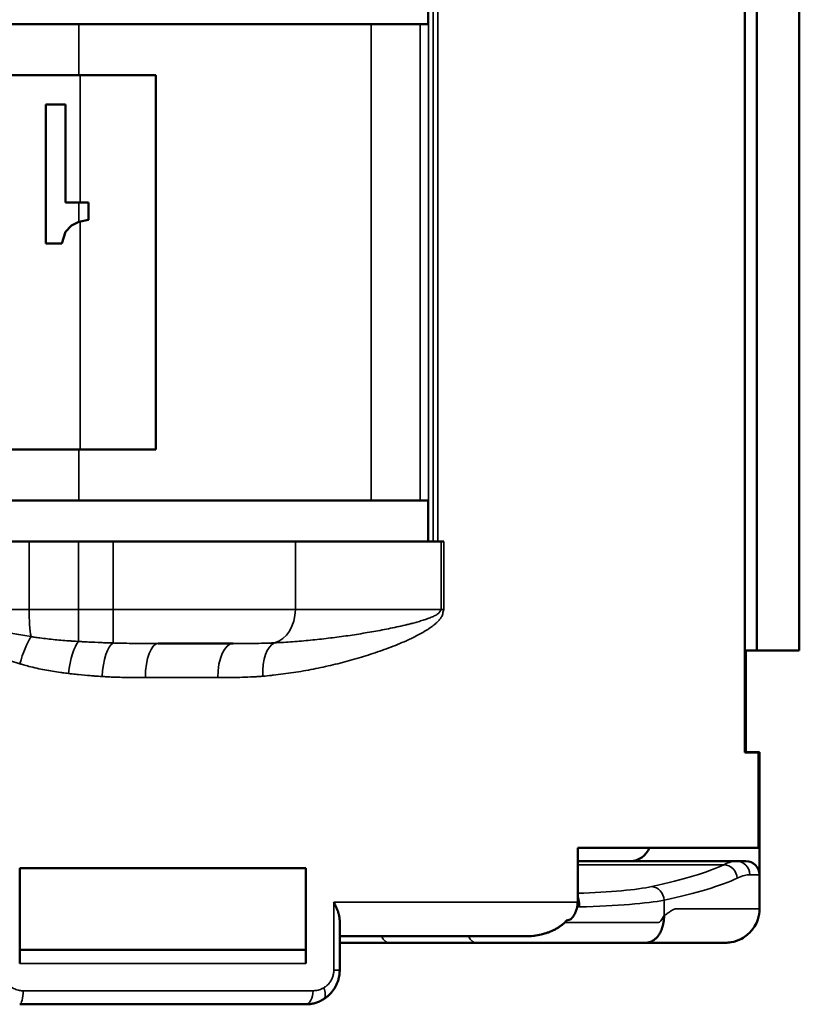
# Model space of a CAD drawing. Units: millimetres. Extents: x 303 to 496, y 93 to 373.
# Drawn here: x 379 to 390, y 163 to 177 of the extents above; entities that cross this region are included whole.
import ezdxf

# ---------------------------------------------------------------- set-up
doc = ezdxf.new("R2010")
doc.units = ezdxf.units.MM
doc.layers.add('Visible (ISO)', color=7, linetype='Continuous', lineweight=50)
doc.layers.add('Visible Narrow (ISO)', color=7, linetype='Continuous', lineweight=35)

msp = doc.modelspace()

# ---------------------------------------------------------------- linework, layer by layer
at = {"layer": 'Visible (ISO)'}
for p, q in [((389.458, 166.568), (389.458, 180.968)), ((389.634, 168.068), (389.634, 179.468)), ((390.258, 168.068), (390.258, 179.472)), ((384.808, 177.868), (384.808, 177.268)), ((379.674, 177.268), (377.208, 177.268)), ((383.968, 177.268), (379.674, 177.268)), ((384.691, 177.268), (383.968, 177.268)), ((384.812, 177.268), (384.691, 177.268)), ((379.674, 176.518), (370.942, 176.518)), ((380.808, 176.518), (379.674, 176.518)), ((380.808, 171.018), (380.808, 176.518)), ((379.482, 176.089), (379.192, 176.089)), ((379.192, 174.043), (379.192, 176.089)), ((379.482, 174.646), (379.482, 176.089)), ((379.674, 174.646), (379.482, 174.646)), ((379.817, 174.646), (379.674, 174.646)), ((379.817, 174.391), (379.817, 174.646)), ((379.57, 174.309), (379.482, 174.217)), ((379.667, 174.36), (379.57, 174.309)), ((379.674, 174.361), (379.667, 174.36)), ((379.817, 174.391), (379.674, 174.361)), ((379.482, 174.217), (379.429, 174.043)), ((379.429, 174.043), (379.192, 174.043)), ((379.674, 171.018), (370.942, 171.018)), ((380.808, 171.018), (379.674, 171.018)), ((379.674, 170.268), (377.208, 170.268)), ((383.968, 170.268), (379.674, 170.268)), ((384.691, 170.268), (383.968, 170.268)), ((384.812, 170.268), (384.691, 170.268)), ((384.808, 170.268), (384.808, 169.668)), ((377.808, 169.668), (378.947, 169.668)), ((379.673, 169.668), (378.947, 169.668)), ((379.673, 169.668), (380.182, 169.668)), ((382.857, 169.668), (380.182, 169.668)), ((382.857, 169.668), (384.996, 169.668)), ((385.038, 169.668), (384.996, 169.668)), ((381.941, 168.168), (380.841, 168.168)), ((389.634, 168.068), (389.458, 168.068)), ((389.474, 166.572), (389.474, 168.068)), ((390.258, 168.068), (389.634, 168.068)), ((389.458, 166.572), (389.674, 166.572)), ((389.658, 166.568), (389.458, 166.568)), ((389.658, 166.568), (389.658, 165.168)), ((389.674, 166.572), (389.674, 164.772)), ((387.003, 164.368), (387.003, 165.168)), ((389.658, 165.168), (387.003, 165.168)), ((387.003, 164.972), (389.332, 164.972)), ((389.332, 164.972), (389.474, 164.972)), ((378.808, 163.468), (378.808, 164.868)), ((383.008, 164.868), (378.808, 164.868)), ((383.008, 163.468), (383.008, 164.868)), ((389.674, 164.772), (389.674, 164.272)), ((383.508, 163.368), (383.508, 164.088)), ((386.238, 163.868), (383.508, 163.868)), ((384.239, 163.772), (385.517, 163.772)), ((383.008, 163.668), (378.808, 163.668)), ((383.008, 162.868), (378.808, 162.868))]:
    msp.add_line(p, q, dxfattribs=at)
for centre, radius, start, end in [((387.774, 165.272), 0.3, 270, 339.7339), ((389.474, 164.772), 0.2, 0, 90)]:
    msp.add_arc(centre, radius, start, end, dxfattribs=at)
for points, knots in [([(383.421, 164.368), (383.424, 164.362), (383.431, 164.35), (383.439, 164.332), (383.448, 164.314), (383.456, 164.296), (383.463, 164.279), (383.47, 164.261), (383.477, 164.243), (383.483, 164.225), (383.488, 164.208), (383.493, 164.19), (383.498, 164.173), (383.501, 164.156), (383.504, 164.138), (383.506, 164.122), (383.508, 164.105), (383.508, 164.094), (383.508, 164.088)], [0, 0, 0, 0, 0.062477, 0.124954, 0.18743, 0.249908, 0.312392, 0.374895, 0.437399, 0.499888, 0.562378, 0.624902, 0.687436, 0.749957, 0.812448, 0.874947, 0.937476, 1, 1, 1, 1]), ([(386.238, 163.868), (386.276, 163.868), (386.314, 163.87), (386.352, 163.874), (386.356, 163.875), (386.359, 163.875), (386.363, 163.876), (386.399, 163.88), (386.435, 163.886), (386.471, 163.895), (386.472, 163.895), (386.474, 163.896), (386.476, 163.896), (386.492, 163.9), (386.509, 163.905), (386.526, 163.91), (386.528, 163.911), (386.531, 163.911), (386.533, 163.912), (386.536, 163.913), (386.538, 163.914), (386.541, 163.914), (386.555, 163.919), (386.569, 163.924), (386.582, 163.929), (386.585, 163.93), (386.587, 163.931), (386.589, 163.932), (386.592, 163.933), (386.595, 163.934), (386.598, 163.935), (386.608, 163.939), (386.619, 163.944), (386.629, 163.949), (386.634, 163.951), (386.639, 163.953), (386.644, 163.956), (386.647, 163.957), (386.65, 163.959), (386.653, 163.96), (386.659, 163.963), (386.665, 163.966), (386.671, 163.969), (386.679, 163.974), (386.687, 163.978), (386.696, 163.983), (386.696, 163.983), (386.696, 163.983), (386.697, 163.984), (386.698, 163.984), (386.699, 163.985), (386.7, 163.985), (386.713, 163.993), (386.727, 164.002), (386.74, 164.011), (386.742, 164.013), (386.745, 164.014), (386.747, 164.016), (386.75, 164.018), (386.753, 164.02), (386.756, 164.022), (386.768, 164.031), (386.781, 164.041), (386.792, 164.051), (386.793, 164.052), (386.794, 164.053), (386.795, 164.053), (386.796, 164.054), (386.797, 164.055), (386.798, 164.056), (386.811, 164.067), (386.823, 164.08), (386.835, 164.092), (386.836, 164.093), (386.837, 164.094), (386.838, 164.095), (386.839, 164.096), (386.84, 164.097), (386.841, 164.099), (386.902, 164.111), (386.913, 164.124), (386.923, 164.138), (386.924, 164.139), (386.925, 164.141), (386.926, 164.142), (386.927, 164.143), (386.927, 164.143), (386.928, 164.144), (386.931, 164.149), (386.934, 164.154), (386.938, 164.159), (386.939, 164.162), (386.941, 164.164), (386.943, 164.167), (386.945, 164.17), (386.947, 164.173), (386.948, 164.176), (386.951, 164.181), (386.954, 164.186), (386.957, 164.191), (386.957, 164.191), (386.958, 164.192), (386.958, 164.193), (386.959, 164.195), (386.96, 164.196), (386.96, 164.198), (386.963, 164.203), (386.966, 164.209), (386.968, 164.215), (386.969, 164.217), (386.97, 164.219), (386.971, 164.221), (386.972, 164.223), (386.973, 164.225), (386.974, 164.228), (386.977, 164.234), (386.979, 164.241), (386.982, 164.247), (386.982, 164.248), (386.982, 164.248), (386.982, 164.249), (386.982, 164.249), (386.983, 164.25), (386.983, 164.251), (386.985, 164.258), (386.988, 164.266), (386.99, 164.273), (386.99, 164.275), (386.991, 164.276), (386.991, 164.278), (386.991, 164.28), (386.992, 164.281), (386.992, 164.283), (386.994, 164.289), (386.995, 164.295), (386.996, 164.3), (386.997, 164.303), (386.997, 164.305), (386.997, 164.308), (386.998, 164.31), (386.998, 164.313), (386.999, 164.316), (387, 164.323), (387, 164.329), (387.001, 164.336), (387.001, 164.336), (387.001, 164.337), (387.001, 164.338), (387.001, 164.339), (387.001, 164.34), (387.002, 164.341), (387.002, 164.35), (387.003, 164.359), (387.003, 164.368)], [0, 0, 0, 0, 0.1154642, 0.1154642, 0.1154642, 0.1273449, 0.1273449, 0.1273449, 0.2380333, 0.2380333, 0.2380333, 0.2430408, 0.2430408, 0.2430408, 0.2959429, 0.2959429, 0.2959429, 0.3036507, 0.3036507, 0.3036507, 0.3116921, 0.3116921, 0.3116921, 0.3564498, 0.3564498, 0.3564498, 0.364147, 0.364147, 0.364147, 0.3730333, 0.3730333, 0.3730333, 0.4076802, 0.4076802, 0.4076802, 0.4247053, 0.4247053, 0.4247053, 0.4346723, 0.4346723, 0.4346723, 0.4549556, 0.4549556, 0.4549556, 0.483479, 0.483479, 0.483479, 0.4851997, 0.4851997, 0.4851997, 0.4886577, 0.4886577, 0.4886577, 0.5365535, 0.5365535, 0.5365535, 0.5459816, 0.5459816, 0.5459816, 0.5559907, 0.5559907, 0.5559907, 0.6036184, 0.6036184, 0.6036184, 0.6068383, 0.6068383, 0.6068383, 0.6106789, 0.6106789, 0.6106789, 0.663297, 0.663297, 0.663297, 0.6674868, 0.6674868, 0.6674868, 0.6719651, 0.6719651, 0.6719651, 0.7233945, 0.7233945, 0.7233945, 0.7282051, 0.7282051, 0.7282051, 0.7308105, 0.7308105, 0.7308105, 0.7488247, 0.7488247, 0.7488247, 0.7586636, 0.7586636, 0.7586636, 0.7694103, 0.7694103, 0.7694103, 0.7858699, 0.7858699, 0.7858699, 0.7890866, 0.7890866, 0.7890866, 0.7940448, 0.7940448, 0.7940448, 0.8128042, 0.8128042, 0.8128042, 0.8194163, 0.8194163, 0.8194163, 0.8273068, 0.8273068, 0.8273068, 0.8479916, 0.8479916, 0.8479916, 0.849693, 0.849693, 0.849693, 0.8520064, 0.8520064, 0.8520064, 0.8752165, 0.8752165, 0.8752165, 0.8801315, 0.8801315, 0.8801315, 0.8854633, 0.8854633, 0.8854633, 0.903393, 0.903393, 0.903393, 0.9106413, 0.9106413, 0.9106413, 0.9194112, 0.9194112, 0.9194112, 0.9389309, 0.9389309, 0.9389309, 0.9411051, 0.9411051, 0.9411051, 0.9441438, 0.9441438, 0.9441438, 0.9714256, 0.9714256, 0.9714256, 0.9714256]), ([(389.674, 164.272), (389.674, 164.218), (389.665, 164.164), (389.636, 164.078), (389.62, 164.043), (389.572, 163.965), (389.535, 163.923), (389.468, 163.866), (389.44, 163.847), (389.362, 163.806), (389.309, 163.788), (389.228, 163.774), (389.201, 163.772), (389.174, 163.772)], [0, 0, 0, 0, 0.01613866, 0.01613866, 0.0272666, 0.0272666, 0.0436752, 0.0436752, 0.05366443, 0.05366443, 0.0700997, 0.0700997, 0.07827058, 0.07827058, 0.07827058, 0.07827058]), ([(383.508, 163.772), (383.605, 163.772), (383.704, 163.772), (383.918, 163.772), (384.033, 163.772), (384.18, 163.772), (384.21, 163.772), (384.239, 163.772)], [0.8558256, 0.8558256, 0.8558256, 0.8558256, 0.9164834, 0.9164834, 0.983305, 0.983305, 1, 1, 1, 1]), ([(387.997, 163.772), (387.976, 163.772), (387.96, 163.772), (387.918, 163.772), (387.901, 163.772), (387.858, 163.772), (387.83, 163.772), (387.771, 163.772), (387.74, 163.772), (387.675, 163.772), (387.641, 163.772), (387.57, 163.772), (387.534, 163.772), (387.458, 163.772), (387.419, 163.772), (387.339, 163.772), (387.298, 163.772), (387.213, 163.772), (387.17, 163.772), (387.083, 163.772), (387.038, 163.772), (386.981, 163.772), (386.968, 163.772), (386.955, 163.772), (386.955, 163.772), (386.942, 163.772), (386.93, 163.772), (386.847, 163.772), (386.827, 163.772), (386.761, 163.772), (386.716, 163.772), (386.626, 163.772), (386.58, 163.772), (386.489, 163.772), (386.443, 163.772), (386.351, 163.772), (386.305, 163.772), (386.214, 163.772), (386.169, 163.772), (386.078, 163.772), (386.033, 163.772), (385.945, 163.772), (385.901, 163.772), (385.814, 163.772), (385.772, 163.772), (385.688, 163.772), (385.647, 163.772), (385.576, 163.772), (385.547, 163.772), (385.517, 163.772)], [0, 0, 0, 0, 0.054306, 0.054306, 0.086873, 0.086873, 0.136599, 0.136599, 0.186325, 0.186325, 0.236052, 0.236052, 0.285778, 0.285778, 0.335504, 0.335504, 0.385231, 0.385231, 0.434957, 0.434957, 0.484683, 0.484683, 0.498322, 0.4987, 0.4987, 0.499064, 0.512245, 0.512245, 0.534322, 0.534322, 0.582084, 0.582084, 0.629847, 0.629847, 0.677609, 0.677609, 0.725371, 0.725371, 0.773134, 0.773134, 0.820896, 0.820896, 0.868659, 0.868659, 0.916421, 0.916421, 0.964183, 0.964183, 1, 1, 1, 1]), ([(389.174, 163.772), (389.174, 163.772), (389.165, 163.772), (389.132, 163.772), (389.106, 163.772), (389.039, 163.772), (388.998, 163.772), (388.897, 163.772), (388.839, 163.772), (388.706, 163.772), (388.631, 163.772), (388.466, 163.772), (388.375, 163.772), (388.191, 163.772), (388.1, 163.772), (387.981, 163.772), (387.974, 163.772), (387.974, 163.772)], [0.8889318, 0.8889318, 0.8889318, 0.8889318, 0.9038907, 0.9038907, 0.9188496, 0.9188496, 0.9338085, 0.9338085, 0.9487674, 0.9487674, 0.9637264, 0.9637264, 0.9786853, 0.9786853, 0.9916771, 0.9916771, 0.9945817, 0.9945817, 0.9945817, 0.9945817]), ([(383.508, 163.368), (383.508, 163.36), (383.507, 163.344), (383.505, 163.314), (383.5, 163.279), (383.491, 163.237), (383.477, 163.194), (383.459, 163.15), (383.436, 163.108), (383.409, 163.069), (383.378, 163.031), (383.343, 162.996), (383.306, 162.966), (383.279, 162.948), (383.266, 162.94)], [0, 0, 0, 0, 0.0285055, 0.0603642, 0.1093381, 0.1582232, 0.2182675, 0.2778012, 0.3366586, 0.395221, 0.4583397, 0.5211041, 0.5830164, 0.6446531, 0.6446531, 0.6446531, 0.6446531]), ([(383.266, 162.94), (383.257, 162.935), (383.239, 162.925), (383.212, 162.911), (383.184, 162.9), (383.156, 162.89), (383.127, 162.882), (383.099, 162.876), (383.07, 162.872), (383.04, 162.869), (383.018, 162.868), (383.008, 162.868)], [0.6446531, 0.6446531, 0.6446531, 0.6446531, 0.684319, 0.7238734, 0.7632332, 0.8025252, 0.8416983, 0.88083, 0.9158603, 0.9579309, 1, 1, 1, 1])]:
    msp.add_open_spline(points, degree=3, knots=knots, dxfattribs=at)
for points, weights in [([(388.272, 164.172), (388.272, 164.116), (388.264, 164.057), (388.246, 163.999)], [1, 0.939025316988, 0.897091252176, 0.874197805562]), ([(388.246, 163.999), (388.203, 163.86), (388.117, 163.772), (387.997, 163.772)], [0.874197805562, 0.823778472324, 0.865712537136, 1])]:
    msp.add_rational_spline(points, weights, degree=3, dxfattribs=at)
msp.add_open_spline([(387.997, 163.772), (387.997, 163.772), (387.997, 163.772), (387.997, 163.772)], degree=3, dxfattribs=at)
at = {"layer": 'Visible Narrow (ISO)'}
for p, q in [((384.88, 169.668), (384.88, 177.868)), ((384.948, 169.668), (384.948, 177.868)), ((379.674, 177.268), (379.674, 176.518)), ((383.968, 177.268), (383.968, 170.268)), ((384.691, 170.268), (384.691, 177.268)), ((384.812, 170.268), (384.812, 177.268)), ((379.695, 176.518), (379.695, 174.646)), ((379.674, 174.361), (379.674, 174.646)), ((379.695, 174.366), (379.695, 171.018)), ((379.674, 171.018), (379.674, 170.268)), ((378.947, 169.668), (378.947, 168.668)), ((379.673, 169.668), (379.673, 168.668)), ((380.182, 169.668), (380.182, 168.668)), ((382.857, 169.668), (382.857, 168.668)), ((384.996, 168.668), (384.996, 169.668)), ((385.038, 168.668), (385.038, 169.668)), ((377.887, 168.668), (378.947, 168.668)), ((379.673, 168.668), (378.947, 168.668)), ((379.673, 168.198), (379.673, 168.668)), ((379.673, 168.668), (380.182, 168.668)), ((382.857, 168.668), (380.182, 168.668)), ((380.182, 168.176), (380.182, 168.668)), ((382.857, 168.668), (384.996, 168.668)), ((384.996, 168.668), (385.038, 168.668)), ((381.717, 167.668), (380.654, 167.668)), ((389.149, 164.918), (387.003, 164.918)), ((389.53, 164.772), (389.674, 164.772)), ((383.421, 163.368), (383.421, 164.368)), ((387.003, 164.368), (383.421, 164.368)), ((388.272, 164.172), (388.272, 164.398)), ((383.008, 163.468), (378.808, 163.468)), ((383.421, 163.368), (383.508, 163.368)), ((383.117, 163.068), (378.857, 163.068))]:
    msp.add_line(p, q, dxfattribs=at)
for centre, major_axis, ratio, start_param, end_param in [((379.019, 168.668), (0, -0.5), 0.145261, 4.712389, 5.635116), ((382.474, 168.668), (0, -0.5), 0.764145, 0.200595, 1.570796), ((378.932, 167.871), (0.143, 0.479), 0.235159, 0.661723, 1.641031), ((379.673, 167.728), (0.056, 0.497), 0.293261, 0.36543, 1.603689), ((380.182, 167.683), (0.031, 0.499), 0.328782, 0.185666, 1.591097), ((380.841, 167.668), (0, 0.5), 0.373874, 0, 1.570796), ((381.941, 167.668), (0, 0.5), 0.448165, 0, 1.570796), ((382.627, 167.688), (-0.04, 0.498), 0.493305, 0.1483, 1.530983), ((375.42, 165.23), (14.054, 0.002), 0.10431, -0.447212, -0.215243), ((389.149, 164.719), (-0.086, 0.18), 0.971981, 4.278077, 5.826778), ((389.332, 164.772), (0, 0.2), 0.989976, 4.712388, 6.283184), ((375.425, 165.031), (14.249, 0.002), 0.102863, -0.447277, -0.215273), ((386.468, 164.678), (1.8, 0), 0.104167, -1.269242, -0.446462), ((388.092, 164.398), (-0.043, 0.195), 0.898031, 4.519425, 6.045472), ((386.468, 164.479), (-2, 0), 0.09375, 1.856763, 2.69513), ((386.468, 164.479), (-2, 0), 0.09375, 1.837814, 1.856763), ((384.239, 164.072), (0, -0.3), 0.529702, 5.459761, 6.283185), ((385.517, 164.072), (0, -0.3), 0.529702, 5.459761, 6.283185), ((378.808, 163.068), (0, -0.2), 0.248227, 0, 1.570796), ((383.008, 163.068), (0, -0.2), 0.546099, 0, 1.570796)]:
    msp.add_ellipse(centre, major_axis=major_axis, ratio=ratio, start_param=start_param, end_param=end_param, dxfattribs=at)
for points, knots in [([(377.887, 168.668), (377.887, 168.664), (377.888, 168.661), (377.889, 168.652), (377.89, 168.647), (377.893, 168.636), (377.896, 168.63), (377.902, 168.619), (377.906, 168.613), (377.914, 168.602), (377.918, 168.597), (377.928, 168.587), (377.934, 168.582), (377.945, 168.572), (377.951, 168.567), (377.964, 168.557), (377.97, 168.553), (377.984, 168.543), (377.991, 168.539), (378.006, 168.53), (378.013, 168.526), (378.029, 168.517), (378.037, 168.513), (378.053, 168.505), (378.061, 168.501), (378.085, 168.49), (378.102, 168.483), (378.135, 168.469), (378.152, 168.463), (378.186, 168.45), (378.204, 168.444), (378.239, 168.432), (378.257, 168.426), (378.294, 168.415), (378.312, 168.41), (378.349, 168.399), (378.368, 168.394), (378.405, 168.384), (378.424, 168.379), (378.462, 168.369), (378.481, 168.365), (378.539, 168.351), (378.578, 168.342), (378.656, 168.326), (378.696, 168.318), (378.775, 168.303), (378.815, 168.296), (378.895, 168.282), (378.935, 168.276), (378.975, 168.269)], [0, 0, 0, 0, 0.011684, 0.011684, 0.028578, 0.028578, 0.048233, 0.048233, 0.068468, 0.068468, 0.088978, 0.088978, 0.110072, 0.110072, 0.131711, 0.131711, 0.153809, 0.153809, 0.176422, 0.176422, 0.199371, 0.199371, 0.222616, 0.222616, 0.246104, 0.246104, 0.29098, 0.29098, 0.336426, 0.336426, 0.382337, 0.382337, 0.428593, 0.428593, 0.475238, 0.475238, 0.522107, 0.522107, 0.569165, 0.569165, 0.616375, 0.616375, 0.711811, 0.711811, 0.807618, 0.807618, 0.903713, 0.903713, 1, 1, 1, 1]), ([(385.038, 168.668), (385.034, 168.658), (385.032, 168.648), (385.026, 168.627), (385.023, 168.617), (385.018, 168.596), (385.015, 168.586), (385.008, 168.568), (385.004, 168.56), (384.996, 168.547), (384.992, 168.542), (384.98, 168.526), (384.971, 168.516), (384.954, 168.496), (384.945, 168.487), (384.926, 168.47), (384.917, 168.461), (384.896, 168.444), (384.884, 168.434), (384.861, 168.417), (384.849, 168.408), (384.825, 168.391), (384.813, 168.383), (384.788, 168.367), (384.776, 168.36), (384.739, 168.337), (384.714, 168.323), (384.663, 168.295), (384.638, 168.282), (384.592, 168.258), (384.571, 168.248), (384.529, 168.228), (384.508, 168.219), (384.444, 168.19), (384.401, 168.172), (384.315, 168.137), (384.271, 168.12), (384.184, 168.087), (384.14, 168.071), (384.051, 168.04), (384.006, 168.024), (383.916, 167.995), (383.871, 167.981), (383.78, 167.954), (383.734, 167.94), (383.641, 167.915), (383.595, 167.902), (383.502, 167.878), (383.455, 167.866), (383.36, 167.844), (383.313, 167.833), (383.217, 167.812), (383.169, 167.802), (383.073, 167.783), (383.024, 167.774), (382.927, 167.757), (382.878, 167.749), (382.779, 167.734), (382.73, 167.727), (382.631, 167.714), (382.581, 167.708), (382.523, 167.702), (382.515, 167.701), (382.464, 167.696), (382.422, 167.692), (382.379, 167.688)], [0, 0, 0, 0, 0.00712, 0.00712, 0.01424, 0.01424, 0.021359, 0.021359, 0.028479, 0.028479, 0.034405, 0.034405, 0.04653, 0.04653, 0.058938, 0.058938, 0.0715, 0.0715, 0.086584, 0.086584, 0.101771, 0.101771, 0.117039, 0.117039, 0.132363, 0.132363, 0.163169, 0.163169, 0.194089, 0.194089, 0.219138, 0.219138, 0.244225, 0.244225, 0.294481, 0.294481, 0.344818, 0.344818, 0.3952, 0.3952, 0.445634, 0.445634, 0.496084, 0.496084, 0.546538, 0.546538, 0.59699, 0.59699, 0.647465, 0.647465, 0.697924, 0.697924, 0.748362, 0.748362, 0.798773, 0.798773, 0.849144, 0.849144, 0.899476, 0.899476, 0.949764, 0.949764, 0.957766, 0.957766, 1, 1, 1, 1]), ([(384.996, 168.668), (384.993, 168.663), (384.99, 168.658), (384.985, 168.648), (384.982, 168.642), (384.977, 168.632), (384.974, 168.627), (384.967, 168.618), (384.963, 168.614), (384.955, 168.608), (384.951, 168.605), (384.94, 168.597), (384.931, 168.592), (384.914, 168.582), (384.906, 168.578), (384.888, 168.569), (384.879, 168.565), (384.859, 168.556), (384.847, 168.551), (384.825, 168.542), (384.813, 168.538), (384.79, 168.53), (384.779, 168.526), (384.755, 168.518), (384.744, 168.514), (384.708, 168.503), (384.684, 168.495), (384.636, 168.482), (384.612, 168.475), (384.568, 168.463), (384.548, 168.458), (384.508, 168.448), (384.488, 168.443), (384.428, 168.429), (384.387, 168.42), (384.306, 168.402), (384.265, 168.394), (384.183, 168.377), (384.142, 168.369), (384.059, 168.354), (384.018, 168.346), (383.934, 168.332), (383.892, 168.325), (383.808, 168.311), (383.766, 168.304), (383.682, 168.291), (383.639, 168.285), (383.554, 168.273), (383.511, 168.267), (383.425, 168.256), (383.382, 168.251), (383.296, 168.24), (383.253, 168.235), (383.166, 168.226), (383.122, 168.221), (383.035, 168.213), (382.991, 168.209), (382.904, 168.201), (382.86, 168.198), (382.772, 168.191), (382.728, 168.188), (382.676, 168.185), (382.669, 168.184), (382.625, 168.182), (382.588, 168.18), (382.551, 168.178)], [0, 0, 0, 0, 0.00712, 0.00712, 0.01424, 0.01424, 0.021359, 0.021359, 0.028479, 0.028479, 0.034405, 0.034405, 0.04653, 0.04653, 0.058938, 0.058938, 0.0715, 0.0715, 0.086584, 0.086584, 0.101771, 0.101771, 0.117039, 0.117039, 0.132363, 0.132363, 0.163169, 0.163169, 0.194089, 0.194089, 0.219138, 0.219138, 0.244225, 0.244225, 0.294481, 0.294481, 0.344818, 0.344818, 0.3952, 0.3952, 0.445634, 0.445634, 0.496084, 0.496084, 0.546538, 0.546538, 0.59699, 0.59699, 0.647465, 0.647465, 0.697924, 0.697924, 0.748362, 0.748362, 0.798773, 0.798773, 0.849144, 0.849144, 0.899476, 0.899476, 0.949764, 0.949764, 0.957766, 0.957766, 1, 1, 1, 1]), ([(377.808, 168.443), (377.811, 168.438), (377.815, 168.433), (377.826, 168.419), (377.833, 168.41), (377.847, 168.392), (377.855, 168.384), (377.87, 168.367), (377.878, 168.359), (377.894, 168.342), (377.902, 168.334), (377.926, 168.312), (377.942, 168.298), (377.975, 168.271), (377.992, 168.258), (378.026, 168.232), (378.043, 168.22), (378.078, 168.196), (378.096, 168.185), (378.132, 168.162), (378.15, 168.151), (378.187, 168.13), (378.205, 168.12), (378.243, 168.1), (378.261, 168.09), (378.299, 168.071), (378.318, 168.061), (378.375, 168.034), (378.414, 168.017), (378.492, 167.984), (378.531, 167.968), (378.61, 167.938), (378.65, 167.924), (378.729, 167.896), (378.769, 167.883), (378.809, 167.871)], [0, 0, 0, 0, 0.0140439, 0.0140439, 0.0403915, 0.0403915, 0.067132, 0.067132, 0.0942158, 0.0942158, 0.121584, 0.121584, 0.1738717, 0.1738717, 0.2268242, 0.2268242, 0.2803183, 0.2803183, 0.3342137, 0.3342137, 0.3885637, 0.3885637, 0.4431741, 0.4431741, 0.4980047, 0.4980047, 0.5530122, 0.5530122, 0.6642109, 0.6642109, 0.7758429, 0.7758429, 0.8878095, 0.8878095, 0.9999999, 0.9999999, 0.9999999, 0.9999999]), ([(378.975, 168.269), (378.992, 168.267), (379.009, 168.264), (379.052, 168.258), (379.077, 168.254), (379.14, 168.245), (379.177, 168.241), (379.252, 168.232), (379.289, 168.228), (379.365, 168.221), (379.403, 168.217), (379.48, 168.211), (379.518, 168.208), (379.565, 168.205), (379.573, 168.204), (379.612, 168.202), (379.643, 168.2), (379.673, 168.198)], [0.0000001, 0.0000001, 0.0000001, 0.0000001, 0.0743576, 0.0743576, 0.1862234, 0.1862234, 0.3469661, 0.3469661, 0.5089592, 0.5089592, 0.6718337, 0.6718337, 0.8355397, 0.8355397, 0.8711766, 0.8711766, 1, 1, 1, 1]), ([(379.673, 168.198), (379.691, 168.197), (379.71, 168.196), (379.76, 168.193), (379.792, 168.192), (379.883, 168.187), (379.943, 168.185), (380.026, 168.181), (380.049, 168.18), (380.109, 168.178), (380.146, 168.177), (380.182, 168.176)], [0, 0, 0, 0, 0.108691, 0.108691, 0.295451, 0.295451, 0.647921, 0.647921, 0.784682, 0.784682, 1, 1, 1, 1]), ([(380.182, 168.176), (380.205, 168.175), (380.228, 168.174), (380.273, 168.173), (380.295, 168.173), (380.36, 168.171), (380.403, 168.171), (380.49, 168.169), (380.534, 168.169), (380.621, 168.168), (380.665, 168.168), (380.729, 168.168), (380.749, 168.168), (380.793, 168.168), (380.817, 168.168), (380.841, 168.168)], [0, 0, 0, 0, 0.105223, 0.105223, 0.203979, 0.203979, 0.401211, 0.401211, 0.599716, 0.599716, 0.799366, 0.799366, 0.890991, 0.890991, 1, 1, 1, 1]), ([(381.941, 168.168), (381.963, 168.168), (381.986, 168.168), (382.038, 168.168), (382.068, 168.168), (382.148, 168.169), (382.199, 168.169), (382.297, 168.17), (382.346, 168.171), (382.417, 168.173), (382.44, 168.174), (382.474, 168.175), (382.485, 168.175), (382.514, 168.176), (382.532, 168.177), (382.551, 168.178)], [0, 0, 0, 0, 0.104436, 0.104436, 0.244737, 0.244737, 0.487777, 0.487777, 0.728767, 0.728767, 0.848413, 0.848413, 0.904799, 0.904799, 1, 1, 1, 1]), ([(378.809, 167.871), (378.827, 167.865), (378.845, 167.86), (378.889, 167.847), (378.916, 167.84), (378.982, 167.823), (379.02, 167.814), (379.098, 167.796), (379.136, 167.788), (379.214, 167.774), (379.253, 167.767), (379.331, 167.754), (379.37, 167.748), (379.417, 167.742), (379.426, 167.741), (379.465, 167.736), (379.495, 167.732), (379.525, 167.728)], [0, 0, 0, 0, 0.074358, 0.074358, 0.186223, 0.186223, 0.346966, 0.346966, 0.508959, 0.508959, 0.671834, 0.671834, 0.83554, 0.83554, 0.871177, 0.871177, 1, 1, 1, 1]), ([(379.525, 167.728), (379.543, 167.726), (379.561, 167.724), (379.61, 167.719), (379.64, 167.715), (379.729, 167.706), (379.787, 167.701), (379.867, 167.694), (379.889, 167.692), (379.947, 167.688), (379.982, 167.686), (380.017, 167.683)], [0.0000001, 0.0000001, 0.0000001, 0.0000001, 0.1086914, 0.1086914, 0.2954508, 0.2954508, 0.6479214, 0.6479214, 0.7846819, 0.7846819, 1, 1, 1, 1]), ([(380.017, 167.683), (380.04, 167.682), (380.063, 167.681), (380.107, 167.678), (380.128, 167.677), (380.192, 167.675), (380.234, 167.673), (380.319, 167.671), (380.361, 167.67), (380.445, 167.669), (380.487, 167.669), (380.548, 167.668), (380.567, 167.668), (380.609, 167.668), (380.632, 167.668), (380.654, 167.668)], [0, 0, 0, 0, 0.105223, 0.105223, 0.203979, 0.203979, 0.401211, 0.401211, 0.599716, 0.599716, 0.799366, 0.799366, 0.890991, 0.890991, 1, 1, 1, 1]), ([(381.717, 167.668), (381.74, 167.668), (381.763, 167.668), (381.817, 167.668), (381.848, 167.668), (381.932, 167.669), (381.986, 167.67), (382.093, 167.672), (382.146, 167.674), (382.226, 167.678), (382.252, 167.679), (382.291, 167.682), (382.304, 167.682), (382.337, 167.685), (382.358, 167.686), (382.379, 167.688)], [0, 0, 0, 0, 0.104436, 0.104436, 0.244737, 0.244737, 0.487777, 0.487777, 0.728767, 0.728767, 0.848413, 0.848413, 0.904799, 0.904799, 1, 1, 1, 1]), ([(389.149, 164.918), (389.151, 164.919), (389.153, 164.92), (389.156, 164.922), (389.158, 164.922), (389.194, 164.939), (389.227, 164.952), (389.283, 164.968), (389.307, 164.971), (389.33, 164.972), (389.331, 164.972), (389.332, 164.972)], [0, 0, 0, 0, 0.026605, 0.026605, 0.043322, 0.043322, 0.53414, 0.53414, 0.973095, 0.973095, 1, 1, 1, 1]), ([(389.345, 164.719), (389.347, 164.72), (389.349, 164.721), (389.352, 164.723), (389.353, 164.723), (389.39, 164.74), (389.423, 164.752), (389.48, 164.768), (389.504, 164.771), (389.528, 164.772), (389.529, 164.772), (389.53, 164.772)], [0, 0, 0, 0, 0.026605, 0.026605, 0.043322, 0.043322, 0.53414, 0.53414, 0.973095, 0.973095, 1, 1, 1, 1]), ([(388.272, 164.172), (388.266, 164.163), (388.259, 164.153), (388.247, 164.131), (388.241, 164.12), (388.228, 164.099), (388.221, 164.09), (388.207, 164.076), (388.2, 164.072), (388.173, 164.072), (388.154, 164.072), (388.103, 164.072), (388.07, 164.072), (388.001, 164.072), (387.964, 164.072), (387.888, 164.072), (387.848, 164.072), (387.765, 164.072), (387.722, 164.072), (387.633, 164.072), (387.587, 164.072), (387.492, 164.072), (387.444, 164.072), (387.345, 164.072), (387.294, 164.072), (387.191, 164.072), (387.139, 164.072), (387.071, 164.072), (387.056, 164.072), (387.041, 164.072), (387.04, 164.072), (387.026, 164.072), (387.011, 164.072), (386.973, 164.072), (386.949, 164.072), (386.905, 164.072), (386.835, 164.072), (386.815, 164.072)], [0, 0, 0, 0, 0.0135764, 0.0135764, 0.0271528, 0.0271528, 0.0407292, 0.0407292, 0.0543056, 0.0543056, 0.0868727, 0.0868727, 0.136599, 0.136599, 0.1863253, 0.1863253, 0.2360516, 0.2360516, 0.2857779, 0.2857779, 0.3355042, 0.3355042, 0.3852305, 0.3852305, 0.4349568, 0.4349568, 0.4846831, 0.4846831, 0.4983221, 0.4986995, 0.4986995, 0.4990643, 0.5122445, 0.5122445, 0.5343217, 0.5343217, 0.5522364, 0.5522364, 0.5522364, 0.5522364]), ([(389.674, 164.272), (389.674, 164.272), (389.665, 164.272), (389.63, 164.272), (389.604, 164.272), (389.535, 164.272), (389.491, 164.272), (389.387, 164.272), (389.327, 164.272), (389.189, 164.272), (389.112, 164.272), (388.94, 164.272), (388.846, 164.272), (388.656, 164.272), (388.561, 164.272), (388.444, 164.272), (388.428, 164.268), (388.397, 164.254), (388.381, 164.245), (388.351, 164.224), (388.335, 164.213), (388.304, 164.191), (388.288, 164.18), (388.272, 164.172)], [0.8889318, 0.8889318, 0.8889318, 0.8889318, 0.9038907, 0.9038907, 0.9188496, 0.9188496, 0.9338085, 0.9338085, 0.9487674, 0.9487674, 0.9637264, 0.9637264, 0.9786853, 0.9786853, 0.9916771, 0.9916771, 0.9937578, 0.9937578, 0.9958385, 0.9958385, 0.9979193, 0.9979193, 1, 1, 1, 1]), ([(383.421, 163.368), (383.421, 163.363), (383.421, 163.359), (383.421, 163.349), (383.42, 163.344), (383.419, 163.331), (383.418, 163.323), (383.415, 163.307), (383.413, 163.299), (383.409, 163.282), (383.406, 163.273), (383.399, 163.255), (383.395, 163.246), (383.387, 163.229), (383.382, 163.22), (383.372, 163.204), (383.367, 163.197), (383.355, 163.181), (383.349, 163.173), (383.335, 163.159), (383.328, 163.152), (383.314, 163.139), (383.306, 163.133), (383.294, 163.124), (383.286, 163.119), (383.278, 163.114), (383.274, 163.111)], [0, 0, 0, 0, 0.0275497, 0.0275497, 0.0583566, 0.0583566, 0.1057856, 0.1057856, 0.1532147, 0.1532147, 0.2116792, 0.2116792, 0.2699302, 0.2699302, 0.3278938, 0.3278938, 0.3858573, 0.3858573, 0.4487496, 0.4487496, 0.5116419, 0.5116419, 0.5740413, 0.5740413, 0.605241, 0.6364407, 0.6364407, 0.6364407, 0.6364407]), ([(378.857, 163.068), (378.85, 163.068), (378.843, 163.068), (378.826, 163.069), (378.816, 163.071), (378.794, 163.074), (378.782, 163.077), (378.758, 163.084), (378.746, 163.089), (378.712, 163.103), (378.691, 163.116), (378.652, 163.145), (378.634, 163.163), (378.619, 163.182)], [0, 0, 0, 0, 0.0446025, 0.0446025, 0.1092397, 0.1092397, 0.1883779, 0.1883779, 0.2675162, 0.2675162, 0.4229912, 0.4229912, 0.5785302, 0.5785302, 0.5785302, 0.5785302]), ([(383.274, 163.111), (383.271, 163.11), (383.266, 163.106), (383.261, 163.104), (383.252, 163.099), (383.247, 163.097), (383.23, 163.089), (383.219, 163.085), (383.195, 163.078), (383.184, 163.075), (383.167, 163.072), (383.161, 163.071), (383.143, 163.069), (383.13, 163.068), (383.117, 163.068)], [0.6364407, 0.6364407, 0.6364407, 0.6364407, 0.6565953, 0.6767498, 0.6767498, 0.717059, 0.717059, 0.7974282, 0.7974282, 0.8776661, 0.8776661, 0.9136035, 0.9136035, 1, 1, 1, 1])]:
    msp.add_open_spline(points, degree=3, knots=knots, dxfattribs=at)
for points, weights in [([(387.032, 164.299), (387.03, 164.366), (387.02, 164.426), (387.003, 164.465)], [1, 0.886589151332, 0.847788920866, 0.883599308602]), ([(383.274, 163.111), (383.308, 163.029), (383.305, 162.963), (383.266, 162.94)], [1, 0.868242734108, 0.868242734108, 1])]:
    msp.add_rational_spline(points, weights, degree=3, dxfattribs=at)

doc.saveas('drawing.dxf')
